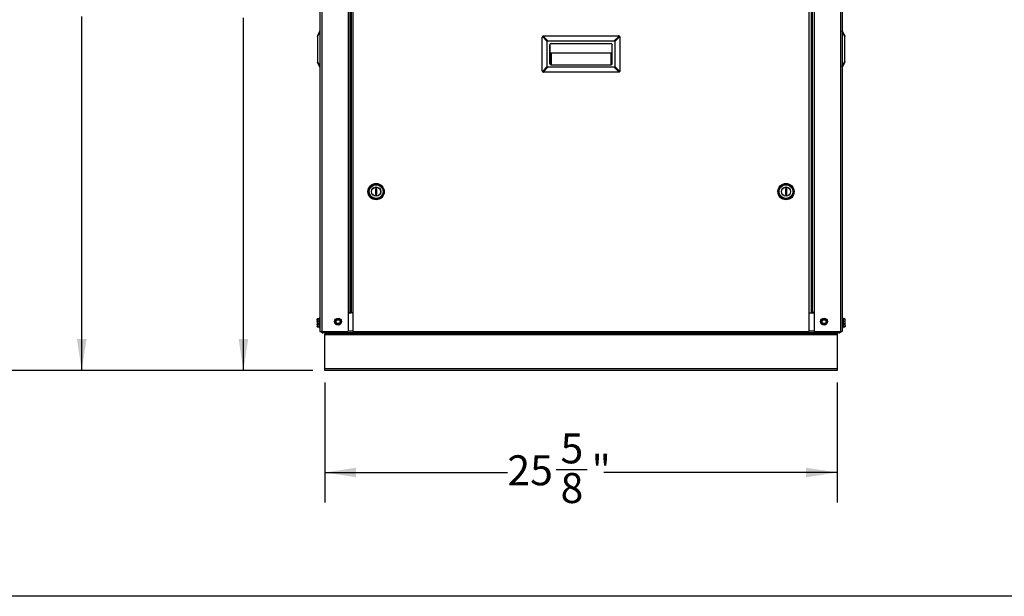
# Model space of a CAD drawing. Units: inches. Extents: x 0.2 to 40.1, y 0.2 to 10.8.
# Drawn here: x 2.4 to 6.5, y 0.2 to 2.7 of the extents above; entities that cross this region are included whole.
import ezdxf

# ---------------------------------------------------------------- set-up
doc = ezdxf.new("R2010")
doc.units = ezdxf.units.IN
doc.header["$MEASUREMENT"] = 0
doc.layers.add('NOTES', color=144, linetype='Continuous')
doc.styles.add('SLDTEXTSTYLE0', font='TXT', dxfattribs={"width": 0.75})
doc.dimstyles.new('SLDDIMSTYLE0', dxfattribs={"dimtxt": 0.125, "dimasz": 0.13, "dimexe": 0, "dimexo": 0.0625, "dimgap": 0.03125, "dimtad": 0, "dimtih": 1, "dimtoh": 1, "dimdec": 6, "dimlfac": 12, "dimrnd": 1e-09, "dimzin": 12, "dimdsep": 46, "dimlunit": 5, "dimtxsty": 'SLDTEXTSTYLE0', "dimsah": 1, "dimcen": 0.09, "dimadec": 0, "dimazin": 3, "dimtfac": 1, "dimtdec": 3, "dimtofl": 0, "dimtmove": 0, "dimatfit": 3, "dimfxl": 0, "dimfrac": 2, "dimtolj": 1, "dimtzin": 12, "dimarcsym": 0})
doc.dimstyles.new('SLDDIMSTYLE1', dxfattribs={"dimtxt": 0.125, "dimasz": 0.13, "dimexe": 0, "dimexo": 0.0625, "dimgap": 0.03125, "dimtad": 0, "dimtih": 1, "dimtoh": 1, "dimdec": 3, "dimlfac": 12, "dimrnd": 1e-09, "dimzin": 12, "dimdsep": 46, "dimlunit": 5, "dimtxsty": 'SLDTEXTSTYLE0', "dimsah": 1, "dimcen": 0.09, "dimadec": 0, "dimazin": 3, "dimtfac": 1, "dimtdec": 3, "dimtofl": 0, "dimtmove": 0, "dimatfit": 3, "dimfxl": 0, "dimfrac": 2, "dimtolj": 1, "dimtzin": 12, "dimarcsym": 0})

# ---------------------------------------------------------------- blocks, each defined once
blk = doc.blocks.new('_D')
at = {"layer": 'NOTES', "color": 7}
for p, q in [((3.592, 4.403), (2.5217, 4.403)), ((2.6467, 4.403), (2.6467, 2.9927)), ((2.6488, 2.842), (2.7778, 2.842)), ((2.6467, 1.1913), (2.6467, 2.6657)), ((3.61, 1.1913), (2.5217, 1.1913))]:
    blk.add_line(p, q, dxfattribs=at)
for points in [[(2.6467, 4.403), (2.6267, 4.273), (2.6667, 4.273)], [(2.6467, 1.1913), (2.6667, 1.3213), (2.6267, 1.3213)]]:
    blk.add_solid(points, dxfattribs=at)
at = {"layer": 'NOTES', "color": 7, "char_height": 0.125, "attachment_point": 1, "style": 'SLDTEXTSTYLE0'}
for s, insert in [('1', (2.6671, 2.9922)), ('38', (2.4458, 2.9008)), ('"', (2.7961, 2.9008)), ('2', (2.6671, 2.8269))]:
    blk.add_mtext(s, dxfattribs=dict(at, insert=insert))
blk = doc.blocks.new('_D_1')
at = {"layer": 'NOTES', "color": 7}
for p, q in [((4.3769, 4.9374), (1.8391, 4.9374)), ((1.9641, 4.9374), (1.9641, 3.1912)), ((1.9641, 1.1913), (1.9641, 2.9928)), ((3.61, 1.1913), (1.8391, 1.1913))]:
    blk.add_line(p, q, dxfattribs=at)
for points in [[(1.9641, 4.9374), (1.9441, 4.8074), (1.9841, 4.8074)], [(1.9641, 1.1913), (1.9841, 1.3213), (1.9441, 1.3213)]]:
    blk.add_solid(points, dxfattribs=at)
at = {"layer": 'NOTES', "color": 7, "insert": (1.846, 3.1539), "char_height": 0.125, "attachment_point": 1, "style": 'SLDTEXTSTYLE0'}
blk.add_mtext('45"', dxfattribs=at)
blk = doc.blocks.new('_D_2')
at = {"layer": 'NOTES', "color": 7}
for p, q in [((3.9189, 3.9852), (3.1956, 3.9852)), ((3.3206, 3.9852), (3.3206, 2.9862)), ((3.3227, 2.8356), (3.4517, 2.8356)), ((3.3206, 1.1913), (3.3206, 2.6593)), ((3.61, 1.1913), (3.1956, 1.1913))]:
    blk.add_line(p, q, dxfattribs=at)
for points in [[(3.3206, 3.9852), (3.3006, 3.8552), (3.3406, 3.8552)], [(3.3206, 1.1913), (3.3406, 1.3213), (3.3006, 1.3213)]]:
    blk.add_solid(points, dxfattribs=at)
at = {"layer": 'NOTES', "color": 7, "char_height": 0.125, "attachment_point": 1, "style": 'SLDTEXTSTYLE0'}
for s, insert in [('1', (3.341, 2.9857)), ('33', (3.1196, 2.8944)), ('"', (3.47, 2.8944)), ('2', (3.341, 2.8204))]:
    blk.add_mtext(s, dxfattribs=dict(at, insert=insert))
blk = doc.blocks.new('_D_3')
at = {"layer": 'NOTES', "color": 7}
for p, q in [((3.66, 1.1413), (3.66, 0.6408)), ((5.7954, 1.1413), (5.7954, 0.6408)), ((3.66, 0.7658), (4.421, 0.7658)), ((4.6241, 0.7786), (4.7531, 0.7786)), ((5.7954, 0.7658), (4.823, 0.7658))]:
    blk.add_line(p, q, dxfattribs=at)
for points in [[(3.66, 0.7658), (3.79, 0.7458), (3.79, 0.7858)], [(5.7954, 0.7658), (5.6654, 0.7858), (5.6654, 0.7458)]]:
    blk.add_solid(points, dxfattribs=at)
at = {"layer": 'NOTES', "color": 7, "char_height": 0.125, "attachment_point": 1, "style": 'SLDTEXTSTYLE0'}
for s, insert in [('5', (4.6424, 0.9288)), ('25', (4.421, 0.8374)), ('"', (4.7714, 0.8374)), ('8', (4.6424, 0.7635))]:
    blk.add_mtext(s, dxfattribs=dict(at, insert=insert))

msp = doc.modelspace()

# ---------------------------------------------------------------- linework, layer by layer
at = {"color": 7, "linetype": 'Continuous', "lineweight": 25}
for p, q in [((3.63935894, 4.2779784), (3.63935894, 1.35256173)), ((3.76435894, 4.2779784), (3.76435894, 1.43256173)), ((3.76956727, 4.2779784), (3.76956727, 1.43089507)), ((5.68623394, 4.2779784), (5.68623394, 1.43089507)), ((5.69144227, 4.2779784), (5.69144227, 1.43256173)), ((5.81644227, 4.2779784), (5.81644227, 1.35256173)), ((3.62894227, 2.5843534), (3.63908401, 2.60463688)), ((3.63908401, 2.60230764), (3.62894227, 2.58202416)), ((5.8167172, 2.60463688), (5.82685894, 2.5843534)), ((5.82685894, 2.58202416), (5.8167172, 2.60230764)), ((3.62894227, 2.58202416), (3.62894227, 2.5843534)), ((3.62894227, 2.58202416), (3.62894227, 2.47730764)), ((4.56644227, 2.43852007), (4.56644227, 2.57914507)), ((4.58727561, 2.56119083), (4.56699213, 2.5814743)), ((4.56932137, 2.58380354), (4.58960484, 2.56352007)), ((4.57165061, 2.5843534), (4.88415061, 2.5843534)), ((4.58727561, 2.4564743), (4.58727561, 2.56119083)), ((4.58960484, 2.56352007), (4.86619637, 2.56352007)), ((4.59769227, 2.46977007), (4.59769227, 2.54789507)), ((4.59786078, 2.54920919), (4.59786078, 2.46845595)), ((4.60290061, 2.5531034), (4.85290061, 2.5531034)), ((4.85810894, 2.46977007), (4.85810894, 2.54789507)), ((4.86619637, 2.56352007), (4.88647984, 2.58380354)), ((4.88880908, 2.5814743), (4.86852561, 2.56119083)), ((4.86852561, 2.56119083), (4.86852561, 2.4564743)), ((4.88935894, 2.57914507), (4.88935894, 2.43852007)), ((5.82685894, 2.5843534), (5.82685894, 2.58202416)), ((5.82685894, 2.47730764), (5.82685894, 2.58202416)), ((4.60290061, 2.51405676), (4.85290061, 2.51405676)), ((4.60290061, 2.51405676), (4.60290061, 2.46456173)), ((4.85290061, 2.46456173), (4.85290061, 2.51405676)), ((3.62894227, 2.47730764), (3.63908401, 2.45702416)), ((3.62894227, 2.47730764), (3.62894227, 2.4749784)), ((3.63908401, 2.45469493), (3.62894227, 2.4749784)), ((4.60290061, 2.46456173), (4.85290061, 2.46456173)), ((5.8167172, 2.45702416), (5.82685894, 2.47730764)), ((5.82685894, 2.4749784), (5.8167172, 2.45469493)), ((5.82685894, 2.47730764), (5.82685894, 2.4749784)), ((4.56699213, 2.43619083), (4.58727561, 2.4564743)), ((4.58960484, 2.45414507), (4.56932137, 2.43386159)), ((4.88415061, 2.43331173), (4.57165061, 2.43331173)), ((4.86619637, 2.45414507), (4.58960484, 2.45414507)), ((4.88647984, 2.43386159), (4.86619637, 2.45414507)), ((4.86852561, 2.4564743), (4.88880908, 2.43619083)), ((3.87644227, 1.9479784), (3.87102561, 1.9479784)), ((3.87102561, 1.9479784), (3.87102561, 1.92381173)), ((3.87644227, 1.92381173), (3.87644227, 1.9479784)), ((5.58477561, 1.9479784), (5.57935894, 1.9479784)), ((5.57935894, 1.9479784), (5.57935894, 1.92381173)), ((5.58477561, 1.92381173), (5.58477561, 1.9479784)), ((5.59890618, 1.94411854), (5.59890618, 1.94484065)), ((3.87102561, 1.92381173), (3.87644227, 1.92381173)), ((5.57935894, 1.92381173), (5.58477561, 1.92381173)), ((5.59890618, 1.92721003), (5.59890618, 1.92810553)), ((3.62802172, 1.40553028), (3.62760894, 1.40464507)), ((3.62760894, 1.40066199), (3.62760894, 1.40464441)), ((3.62760894, 1.40066199), (3.62760894, 1.39035035)), ((3.62819991, 1.39526229), (3.62760894, 1.39035035)), ((3.62819991, 1.40587616), (3.6280894, 1.40549872)), ((3.63602561, 1.40587616), (3.62819991, 1.40587616)), ((3.63602561, 1.4048243), (3.62819991, 1.4048243)), ((3.62819991, 1.39649968), (3.63602561, 1.39649968)), ((3.63602561, 1.39526229), (3.62819991, 1.39526229)), ((3.63602561, 1.40530227), (3.62823001, 1.40530227)), ((3.63602561, 1.40597063), (3.62826082, 1.40597063)), ((3.63602561, 1.40292662), (3.63602561, 1.40831173)), ((3.63602561, 1.38014507), (3.63602561, 1.40292662)), ((3.63894227, 1.4087284), (3.63644227, 1.4087284)), ((3.70421703, 1.39851045), (3.70817668, 1.40202193)), ((3.71336094, 1.40578405), (3.71838179, 1.40411064)), ((3.75675477, 1.43256173), (3.75675477, 1.35256173)), ((3.76435894, 1.43256173), (3.75675477, 1.43256173)), ((3.75675477, 1.43089507), (3.77002709, 1.43089507)), ((3.75935894, 1.43256173), (3.75935894, 1.43089507)), ((3.76435894, 1.43256173), (3.76435894, 1.43089507)), ((3.77717144, 1.43089507), (3.77002709, 1.43089507)), ((3.77717144, 1.43089507), (3.77717144, 1.35256173)), ((5.67862977, 1.35256173), (5.67862977, 1.43089507)), ((5.67862977, 1.43089507), (5.68577412, 1.43089507)), ((5.68577412, 1.43089507), (5.69904644, 1.43089507)), ((5.69904644, 1.43256173), (5.69144227, 1.43256173)), ((5.69144227, 1.43089507), (5.69144227, 1.43256173)), ((5.69644227, 1.43089507), (5.69644227, 1.43256173)), ((5.69904644, 1.43256173), (5.69904644, 1.35256173)), ((5.72960079, 1.39783848), (5.73333857, 1.40158524)), ((5.74939568, 1.40204691), (5.75077159, 1.39693651)), ((5.81935894, 1.4087284), (5.81685894, 1.4087284)), ((5.81977561, 1.40831173), (5.81977561, 1.38014507)), ((5.82753727, 1.40597063), (5.81977561, 1.40597063)), ((5.8276013, 1.40587616), (5.81977561, 1.40587616)), ((5.82757467, 1.40530227), (5.81977561, 1.40530227)), ((5.8276013, 1.4048243), (5.81977561, 1.4048243)), ((5.81977561, 1.39649968), (5.8276013, 1.39649968)), ((5.8276013, 1.39526229), (5.81977561, 1.39526229)), ((5.8277683, 1.40549682), (5.8276013, 1.40587616)), ((5.8276013, 1.40528967), (5.82819227, 1.40454004)), ((5.82819227, 1.40464507), (5.82779031, 1.40550708)), ((5.82819227, 1.40066199), (5.82819227, 1.40464441)), ((5.82819227, 1.39035035), (5.82819227, 1.40066199)), ((3.62760894, 1.39035035), (3.62760894, 1.38391676)), ((3.62819991, 1.38466638), (3.62760894, 1.38391676)), ((3.62760894, 1.38391154), (3.62760894, 1.37782773)), ((3.62819991, 1.3821597), (3.62760894, 1.37782773)), ((3.62760894, 1.37782773), (3.62760894, 1.37340449)), ((3.62760894, 1.37339507), (3.62762796, 1.37335428)), ((3.62762796, 1.37335428), (3.62820297, 1.37212117)), ((3.62789441, 1.37310222), (3.62819991, 1.37219308)), ((3.62819991, 1.38543841), (3.63602561, 1.38543841)), ((3.63602561, 1.38466638), (3.62819991, 1.38466638)), ((3.62819991, 1.38316713), (3.63602561, 1.38316713)), ((3.63602561, 1.3821597), (3.62819991, 1.3821597)), ((3.62819991, 1.37349576), (3.63602561, 1.37349576)), ((3.62819991, 1.37219308), (3.63602561, 1.37219308)), ((3.62821643, 1.37296384), (3.63602561, 1.37296384)), ((3.62823001, 1.38315453), (3.63602561, 1.38315453)), ((3.62826291, 1.37199145), (3.63602561, 1.37199145)), ((3.63602561, 1.3697284), (3.63602561, 1.38014507)), ((3.63644227, 1.3797284), (3.63894227, 1.3797284)), ((3.63644227, 1.36931173), (3.63894227, 1.36931173)), ((3.71681528, 1.38267275), (3.71179443, 1.38434616)), ((3.72595918, 1.38994635), (3.72199954, 1.38643487)), ((5.73203053, 1.38640989), (5.73065462, 1.39152029)), ((5.75182542, 1.39061832), (5.74808764, 1.38687156)), ((5.81685894, 1.3797284), (5.81935894, 1.3797284)), ((5.81685894, 1.36931173), (5.81935894, 1.36931173)), ((5.81977561, 1.38543841), (5.8276013, 1.38543841)), ((5.8276013, 1.38466638), (5.81977561, 1.38466638)), ((5.81977561, 1.38316713), (5.8276013, 1.38316713)), ((5.81977561, 1.38315453), (5.82757467, 1.38315453)), ((5.8276013, 1.3821597), (5.81977561, 1.3821597)), ((5.81977561, 1.38014507), (5.81977561, 1.3697284)), ((5.81977561, 1.37349576), (5.8276013, 1.37349576)), ((5.81977561, 1.37296384), (5.82758018, 1.37296384)), ((5.81977561, 1.37219308), (5.8276013, 1.37219308)), ((5.81977561, 1.37199145), (5.82753556, 1.37199145)), ((5.8276013, 1.38316713), (5.82757467, 1.38316978)), ((5.82759835, 1.3721214), (5.82817325, 1.37335428)), ((5.8276013, 1.38543841), (5.82819227, 1.39035035)), ((5.8276013, 1.38316713), (5.82819227, 1.38391676)), ((5.8276013, 1.37349576), (5.82819227, 1.37782773)), ((5.8276013, 1.37219308), (5.82784484, 1.37291784)), ((5.82817325, 1.37335428), (5.82819227, 1.37339507)), ((5.82819227, 1.38391676), (5.82819227, 1.39035035)), ((5.82819227, 1.37782773), (5.82819227, 1.38381173)), ((5.82819227, 1.37782773), (5.82819227, 1.37340449)), ((3.63935894, 1.35256173), (3.64696311, 1.35256173)), ((3.64696311, 1.35256173), (3.75675477, 1.35256173)), ((3.65998394, 1.34756173), (3.65196311, 1.34756173)), ((3.65998394, 1.34756173), (3.65998394, 1.34256173)), ((5.79540061, 1.34756173), (3.65998394, 1.34756173)), ((5.79540061, 1.34256173), (3.65998394, 1.34256173)), ((3.65998394, 1.34256173), (3.65998394, 1.33995757)), ((3.65998394, 1.33995757), (5.79540061, 1.33995757)), ((3.65998394, 1.1989159), (3.65998394, 1.33995757)), ((3.77717144, 1.35256173), (5.67862977, 1.35256173)), ((5.69904644, 1.35256173), (5.80883811, 1.35256173)), ((5.79540061, 1.34756173), (5.79540061, 1.34256173)), ((5.80342144, 1.34756173), (5.79540061, 1.34756173)), ((5.79540061, 1.33995757), (5.79540061, 1.34256173)), ((5.79540061, 1.33995757), (5.79540061, 1.1989159)), ((5.80883811, 1.35256173), (5.81644227, 1.35256173)), ((3.65998394, 1.1989159), (5.79540061, 1.1989159)), ((3.65998394, 1.19131173), (3.65998394, 1.1989159)), ((5.79540061, 1.19131173), (3.65998394, 1.19131173)), ((5.79540061, 1.1989159), (5.79540061, 1.19131173))]:
    msp.add_line(p, q, dxfattribs=at)
at = {"color": 1, "linetype": 'Continuous', "lineweight": 25}
for p, q in [((3.64696311, 4.2779784), (3.64696311, 1.35256173)), ((3.75675477, 4.2779784), (3.75675477, 1.43256173)), ((3.76696311, 4.2779784), (3.76696311, 1.43089507)), ((3.77717144, 4.2779784), (3.77717144, 1.43089507)), ((5.67862977, 1.43089507), (5.67862977, 4.2779784)), ((5.68883811, 4.2779784), (5.68883811, 1.43089507)), ((5.69904644, 4.2779784), (5.69904644, 1.43256173)), ((5.80883811, 4.2779784), (5.80883811, 1.35256173)), ((3.63644227, 1.4087284), (3.63644227, 1.40318396)), ((3.63644227, 1.40318396), (3.63644227, 1.3797284)), ((3.63894227, 1.40318396), (3.63894227, 1.4087284)), ((3.63894227, 1.3797284), (3.63894227, 1.40318396)), ((5.81685894, 1.4087284), (5.81685894, 1.3797284)), ((5.81935894, 1.3797284), (5.81935894, 1.4087284)), ((3.63644227, 1.3797284), (3.63644227, 1.36931173)), ((3.63894227, 1.36931173), (3.63894227, 1.3797284)), ((3.77717144, 1.3551659), (3.75675477, 1.3551659)), ((5.69904644, 1.3551659), (5.67862977, 1.3551659)), ((5.81685894, 1.3797284), (5.81685894, 1.36931173)), ((5.81935894, 1.36931173), (5.81935894, 1.3797284))]:
    msp.add_line(p, q, dxfattribs=at)
at = {"color": 7, "linetype": 'Continuous', "lineweight": 25}
for centre, radius in [((3.87373394, 1.93589507), 0.03395833), ((3.87373394, 1.93589507), 0.03391954), ((5.58206727, 1.93589507), 0.03395833), ((5.58206727, 1.93589507), 0.03391954), ((3.87373394, 1.93589507), 0.03003172), ((3.87373394, 1.93589507), 0.02882051), ((3.87373394, 1.93589507), 0.01933333), ((3.87373394, 1.93589507), 0.01891667), ((5.58206727, 1.93589507), 0.03003172), ((5.58206727, 1.93589507), 0.02882051), ((5.58206727, 1.93589507), 0.01933333), ((5.58206727, 1.93589507), 0.01891667), ((3.71508811, 1.3942284), 0.0145), ((3.71508811, 1.3942284), 0.01408333), ((3.71508811, 1.3942284), 0.00916667), ((3.71508811, 1.3942284), 0.00811779), ((5.74071311, 1.3942284), 0.0145), ((5.74071311, 1.3942284), 0.01408333), ((5.74071311, 1.3942284), 0.00916667), ((5.74071311, 1.3942284), 0.00811779)]:
    msp.add_circle(centre, radius, dxfattribs=at)
for centre, radius, start, end in [((4.60290061, 2.54789507), 0.00520833, 90, 180), ((4.85290061, 2.54789507), 0.00520833, 0, 90), ((4.60290061, 2.46977007), 0.00520833, 180, 270), ((4.85290061, 2.46977007), 0.00520833, 270, 0), ((3.63644227, 1.40831173), 0.00041667, 90, 180), ((3.63894227, 1.40831173), 0.00041667, 0, 90), ((3.71508811, 1.3942284), 0.01041667, 131.56713526, 191.56713526), ((3.71508811, 1.3942284), 0.01041667, 71.56713526, 131.56713526), ((3.71508811, 1.3942284), 0.01041667, 11.56713526, 71.56713526), ((3.71508811, 1.3942284), 0.01041667, 311.56713526, 11.56713526), ((5.74071311, 1.3942284), 0.01041667, 135.06881428, 195.06881428), ((5.74071311, 1.3942284), 0.01041667, 75.06881428, 135.06881428), ((5.74071311, 1.3942284), 0.01041667, 15.06881428, 75.06881428), ((5.74071311, 1.3942284), 0.01041667, 315.06881428, 15.06881428), ((5.81685894, 1.40831173), 0.00041667, 90, 180), ((5.81935894, 1.40831173), 0.00041667, 360, 90), ((3.63644227, 1.38014507), 0.00041667, 180, 270), ((3.63644227, 1.3697284), 0.00041667, 180, 270), ((3.63894227, 1.38014507), 0.00041667, 270, 360), ((3.63894227, 1.3697284), 0.00041667, 270, 360), ((3.71508811, 1.3942284), 0.01041667, 191.56713526, 251.56713526), ((3.71508811, 1.3942284), 0.01041667, 251.56713526, 311.56713526), ((5.74071311, 1.3942284), 0.01041667, 195.06881428, 255.06881428), ((5.74071311, 1.3942284), 0.01041667, 255.06881428, 315.06881428), ((5.81685894, 1.38014507), 0.00041667, 180, 270), ((5.81685894, 1.3697284), 0.00041667, 180, 270), ((5.81935894, 1.38014507), 0.00041667, 270, 0), ((5.81935894, 1.3697284), 0.00041667, 270, 0)]:
    msp.add_arc(centre, radius, start, end, dxfattribs=at)
for centre, major_axis, start_param, end_param in [((4.59892179, 2.55187388), (0.01104854, -0.01104854), 2.8198420992, 3.463343208), ((4.85687942, 2.55187388), (-0.01104854, -0.01104854), 2.8198420992, 3.463343208), ((4.59892179, 2.46579125), (-0.01104854, -0.01104854), 5.9614347528, 6.6049358616), ((4.85687942, 2.46579125), (-0.01104854, 0.01104854), 2.8198420992, 3.463343208)]:
    msp.add_ellipse(centre, major_axis=major_axis, ratio=0.3333333333, start_param=start_param, end_param=end_param, dxfattribs=at)
for points in [[(3.63908401, 2.60230764), (3.63898924, 2.60278978), (3.63879969, 2.60375408), (3.63898924, 2.60434261), (3.63908401, 2.60463688)], [(5.8167172, 2.60463688), (5.81681198, 2.60434261), (5.81700152, 2.60375408), (5.81681198, 2.60278978), (5.8167172, 2.60230764)], [(4.56932137, 2.58380354), (4.56883922, 2.58350928), (4.56787493, 2.58292074), (4.5672864, 2.58195645), (4.56699213, 2.5814743)], [(4.88880908, 2.5814743), (4.88851482, 2.58195645), (4.88792628, 2.58292074), (4.88696199, 2.58350928), (4.88647984, 2.58380354)], [(3.63908401, 2.45469493), (3.63898924, 2.45498919), (3.63879969, 2.45557772), (3.63898924, 2.45654202), (3.63908401, 2.45702416)], [(4.56699213, 2.43619083), (4.5672864, 2.43570868), (4.56787493, 2.43474439), (4.56883922, 2.43415586), (4.56932137, 2.43386159)], [(4.88647984, 2.43386159), (4.88696199, 2.43415586), (4.88792628, 2.43474439), (4.88851482, 2.43570868), (4.88880908, 2.43619083)], [(5.8167172, 2.45702416), (5.81681198, 2.45654202), (5.81700152, 2.45557772), (5.81681198, 2.45498919), (5.8167172, 2.45469493)]]:
    msp.add_open_spline(points, degree=3, dxfattribs=at)
for points, knots in [([(3.63908401, 2.60463688), (3.6391641, 2.60479705), (3.63932326, 2.60511538), (3.6393471, 2.60516305), (3.63935894, 2.60518673)], [0, 0, 0, 0, 0.5031930868, 1, 1, 1, 1]), ([(3.63908401, 2.60230764), (3.6391641, 2.60193694), (3.63932326, 2.60120024), (3.6393471, 2.60038394), (3.63935894, 2.5999784)], [0, 0, 0, 0, 0.5031930868, 1, 1, 1, 1]), ([(5.8167172, 2.60463688), (5.81663711, 2.60479705), (5.81647795, 2.60511538), (5.81645412, 2.60516305), (5.81644227, 2.60518673)], [0, 0, 0, 0, 0.5031930868, 1, 1, 1, 1]), ([(5.8167172, 2.60230764), (5.81663711, 2.60193694), (5.81647795, 2.60120024), (5.81645412, 2.60038394), (5.81644227, 2.5999784)], [0, 0, 0, 0, 0.5031930868, 1, 1, 1, 1]), ([(4.56699213, 2.5814743), (4.56683195, 2.5811036), (4.56651363, 2.5803669), (4.56646596, 2.57955061), (4.56644227, 2.57914507)], [0, 0, 0, 0, 0.5031930868, 1, 1, 1, 1]), ([(4.56932137, 2.58380354), (4.56969207, 2.58396372), (4.57042877, 2.58428204), (4.57124507, 2.58432972), (4.57165061, 2.5843534)], [0, 0, 0, 0, 0.5031930868, 1, 1, 1, 1]), ([(4.88647984, 2.58380354), (4.88610914, 2.58396372), (4.88537244, 2.58428204), (4.88455615, 2.58432972), (4.88415061, 2.5843534)], [0, 0, 0, 0, 0.5031930868, 1, 1, 1, 1]), ([(4.88880908, 2.5814743), (4.88896926, 2.5811036), (4.88928758, 2.5803669), (4.88933526, 2.57955061), (4.88935894, 2.57914507)], [0, 0, 0, 0, 0.5031930868, 1, 1, 1, 1]), ([(4.59769227, 2.51711314), (4.59773954, 2.51681215), (4.59783661, 2.51619394), (4.59854248, 2.51536791), (4.59964213, 2.51466296), (4.60114559, 2.51416204), (4.60230661, 2.5140924), (4.60290061, 2.51405676)], [0, 0, 0, 0, 0.1625319952, 0.3338332716, 0.5187044415, 0.7537635607, 1, 1, 1, 1]), ([(4.85290061, 2.51405676), (4.85365437, 2.51411251), (4.85510805, 2.51422002), (4.85683145, 2.51499499), (4.85790428, 2.51602008), (4.8580423, 2.51675723), (4.85810894, 2.51711314)], [0, 0, 0, 0, 0.312012051, 0.60172942, 0.8077078051, 1, 1, 1, 1]), ([(3.63935894, 2.4593534), (3.6393471, 2.45894786), (3.63932326, 2.45813156), (3.6391641, 2.45739486), (3.63908401, 2.45702416)], [0, 0, 0, 0, 0.4968069132, 1, 1, 1, 1]), ([(3.63908401, 2.45469493), (3.6391641, 2.45453475), (3.63932326, 2.45421642), (3.6393471, 2.45416875), (3.63935894, 2.45414507)], [0, 0, 0, 0, 0.50319308684, 1, 1, 1, 1]), ([(4.56699213, 2.43619083), (4.56683195, 2.43656153), (4.56651363, 2.43729823), (4.56646596, 2.43811453), (4.56644227, 2.43852007)], [0, 0, 0, 0, 0.5031930868, 1, 1, 1, 1]), ([(4.56932137, 2.43386159), (4.56969207, 2.43370141), (4.57042877, 2.43338309), (4.57124507, 2.43333542), (4.57165061, 2.43331173)], [0, 0, 0, 0, 0.50319308684, 1, 1, 1, 1]), ([(4.88647984, 2.43386159), (4.88610914, 2.43370141), (4.88537244, 2.43338309), (4.88455615, 2.43333542), (4.88415061, 2.43331173)], [0, 0, 0, 0, 0.5031930868, 1, 1, 1, 1]), ([(4.88935894, 2.43852007), (4.88933526, 2.43811453), (4.88928758, 2.43729823), (4.88896926, 2.43656153), (4.88880908, 2.43619083)], [0, 0, 0, 0, 0.4968069132, 1, 1, 1, 1]), ([(5.8167172, 2.45702416), (5.81663711, 2.45739486), (5.81647795, 2.45813156), (5.81645412, 2.45894786), (5.81644227, 2.4593534)], [0, 0, 0, 0, 0.5031930868, 1, 1, 1, 1]), ([(5.8167172, 2.45469493), (5.81663711, 2.45453475), (5.81647795, 2.45421642), (5.81645412, 2.45416875), (5.81644227, 2.45414507)], [0, 0, 0, 0, 0.5031930868, 1, 1, 1, 1]), ([(3.62760894, 1.40454004), (3.62764075, 1.40467256), (3.62770126, 1.40492465), (3.62803949, 1.40517224), (3.62819991, 1.40528967)], [0, 0, 0, 0, 0.5256847844, 1, 1, 1, 1]), ([(3.62819991, 1.4048243), (3.62808878, 1.40438703), (3.62774013, 1.40301516), (3.6276621, 1.40161552), (3.62760894, 1.40066199)], [0, 0, 0, 0, 0.31874160626, 1, 1, 1, 1]), ([(3.62760894, 1.40066199), (3.62769058, 1.39947506), (3.62778682, 1.39807598), (3.62814552, 1.39670724), (3.62819991, 1.39649968)], [0, 0, 0, 0, 0.84836292454, 1, 1, 1, 1]), ([(3.62819991, 1.40587616), (3.62822634, 1.40592295), (3.62825915, 1.40598104), (3.62826055, 1.40596267), (3.62826082, 1.4059591)], [0, 0, 0, 0, 0.8053972989, 1, 1, 1, 1]), ([(3.62819991, 1.4048243), (3.62822309, 1.40491978), (3.62826947, 1.40511082), (3.62827514, 1.40527416), (3.6282426, 1.40531327), (3.6282086, 1.40529447), (3.62819991, 1.40528967)], [0, 0, 0, 0, 0.3012405183, 0.6028122766, 0.8984823014, 1, 1, 1, 1]), ([(3.62819991, 1.39526229), (3.62822309, 1.3953879), (3.62826947, 1.39563926), (3.62827514, 1.39604115), (3.6282426, 1.39632701), (3.6282086, 1.39646453), (3.62819991, 1.39649968)], [0, 0, 0, 0, 0.30124051835, 0.60281227663, 0.89848230141, 1, 1, 1, 1]), ([(3.70421703, 1.39851045), (3.7041271, 1.39841499), (3.70394715, 1.39822395), (3.70380618, 1.3978451), (3.70378551, 1.3975358), (3.70381441, 1.39736758), (3.70382179, 1.39732458)], [0, 0, 0, 0, 0.30124051835, 0.60281227663, 0.89848230141, 1, 1, 1, 1]), ([(3.704883, 1.39213969), (3.70463989, 1.39332747), (3.70428304, 1.39507098), (3.70393328, 1.39677988), (3.70382179, 1.39732458)], [0, 0, 0, 0, 0.68125824693, 1, 1, 1, 1]), ([(3.70817668, 1.40202193), (3.70887666, 1.40264269), (3.71020822, 1.40382354), (3.71151602, 1.40498331), (3.71213632, 1.40553341)], [0, 0, 0, 0, 0.5256847844, 1, 1, 1, 1]), ([(3.71336094, 1.40578405), (3.7132333, 1.4058142), (3.71297788, 1.40587453), (3.7125793, 1.40580718), (3.7123011, 1.40567044), (3.71216987, 1.4055613), (3.71213632, 1.40553341)], [0, 0, 0, 0, 0.3012405184, 0.6028122766, 0.8984823014, 1, 1, 1, 1]), ([(3.71838179, 1.40411064), (3.71926937, 1.40381481), (3.7209578, 1.40325207), (3.72261609, 1.40269938), (3.72340264, 1.40243722)], [0, 0, 0, 0, 0.5256847844, 1, 1, 1, 1]), ([(3.72423201, 1.401502), (3.7241943, 1.40162761), (3.72411884, 1.40187898), (3.72386122, 1.40219048), (3.7236037, 1.40236303), (3.72344357, 1.40242212), (3.72340264, 1.40243722)], [0, 0, 0, 0, 0.3012405183, 0.6028122766, 0.8984823014, 1, 1, 1, 1]), ([(3.72423201, 1.401502), (3.72434349, 1.4009573), (3.72469326, 1.3992484), (3.72505011, 1.39750489), (3.72529321, 1.39631711)], [0, 0, 0, 0, 0.3187416063, 1, 1, 1, 1]), ([(3.72529321, 1.39631711), (3.72559583, 1.39483858), (3.72595253, 1.39309578), (3.7263015, 1.39139076), (3.72635442, 1.39113222)], [0, 0, 0, 0, 0.8483629245, 1, 1, 1, 1]), ([(5.72960079, 1.39783848), (5.72951686, 1.3977377), (5.72934891, 1.39753603), (5.72923134, 1.39714927), (5.7292296, 1.39683929), (5.72926872, 1.39667315), (5.72927872, 1.39663068)], [0, 0, 0, 0, 0.3012405184, 0.6028122766, 0.8984823014, 1, 1, 1, 1]), ([(5.73065462, 1.39152029), (5.73041139, 1.3924237), (5.7299487, 1.39414224), (5.72949426, 1.3958301), (5.72927872, 1.39663068)], [0, 0, 0, 0, 0.52568478439, 1, 1, 1, 1]), ([(5.73333857, 1.40158524), (5.73399933, 1.40224759), (5.73525628, 1.40350757), (5.7364908, 1.40474505), (5.73707635, 1.40533201)], [0, 0, 0, 0, 0.5256847844, 1, 1, 1, 1]), ([(5.73828337, 1.40565699), (5.73815412, 1.40567928), (5.7378955, 1.4057239), (5.73750178, 1.40563233), (5.73723245, 1.40547885), (5.73710812, 1.4053619), (5.73707635, 1.40533201)], [0, 0, 0, 0, 0.3012405183, 0.6028122766, 0.8984823014, 1, 1, 1, 1]), ([(5.73828337, 1.40565699), (5.73882058, 1.40551373), (5.74050602, 1.40506429), (5.74222558, 1.40460574), (5.74339705, 1.40429336)], [0, 0, 0, 0, 0.3187416063, 1, 1, 1, 1]), ([(5.74339705, 1.40429336), (5.74485528, 1.4039045), (5.74657415, 1.40344615), (5.74825574, 1.40299773), (5.74851074, 1.40292973)], [0, 0, 0, 0, 0.8483629245, 1, 1, 1, 1]), ([(5.74939568, 1.40204691), (5.74935037, 1.40216998), (5.7492597, 1.40241627), (5.74898354, 1.40271146), (5.74871595, 1.40286796), (5.74855251, 1.40291716), (5.74851074, 1.40292973)], [0, 0, 0, 0, 0.3012405183, 0.6028122766, 0.8984823014, 1, 1, 1, 1]), ([(5.75077159, 1.39693651), (5.75101482, 1.3960331), (5.75147751, 1.39431456), (5.75193195, 1.3926267), (5.7521475, 1.39182612)], [0, 0, 0, 0, 0.5256847844, 1, 1, 1, 1]), ([(5.8276013, 1.40528967), (5.82757812, 1.40529653), (5.82753174, 1.40531027), (5.82752607, 1.40517281), (5.82755862, 1.40498856), (5.82759261, 1.40485774), (5.8276013, 1.4048243)], [0, 0, 0, 0, 0.3012405183, 0.6028122766, 0.8984823014, 1, 1, 1, 1]), ([(5.8276013, 1.39649968), (5.82757812, 1.39638969), (5.82753174, 1.39616958), (5.82752607, 1.39577164), (5.82755862, 1.39546363), (5.82759261, 1.39530327), (5.8276013, 1.39526229)], [0, 0, 0, 0, 0.3012405184, 0.6028122766, 0.8984823014, 1, 1, 1, 1]), ([(5.82753727, 1.40596647), (5.8275468, 1.40595943), (5.82755987, 1.40594979), (5.82759247, 1.40589185), (5.8276013, 1.40587616)], [0, 0, 0, 0, 0.7291862323, 1, 1, 1, 1]), ([(5.82819227, 1.40066199), (5.82813911, 1.40161552), (5.82806108, 1.40301516), (5.82771243, 1.40438703), (5.8276013, 1.4048243)], [0, 0, 0, 0, 0.6812582469, 1, 1, 1, 1]), ([(5.8276013, 1.39649968), (5.82765569, 1.39670724), (5.82801439, 1.39807598), (5.82811063, 1.39947506), (5.82819227, 1.40066199)], [0, 0, 0, 0, 0.1516370277, 1, 1, 1, 1]), ([(5.82819227, 1.39035035), (5.82816046, 1.39121868), (5.82809995, 1.39287048), (5.82776173, 1.3944928), (5.8276013, 1.39526229)], [0, 0, 0, 0, 0.5256847844, 1, 1, 1, 1]), ([(3.62760894, 1.39035035), (3.62764075, 1.38948202), (3.62770126, 1.38783022), (3.62803949, 1.3862079), (3.62819991, 1.38543841)], [0, 0, 0, 0, 0.5256847844, 1, 1, 1, 1]), ([(3.62760894, 1.38391676), (3.62764075, 1.38378424), (3.62770126, 1.38353215), (3.62803949, 1.38328456), (3.62819991, 1.38316713)], [0, 0, 0, 0, 0.52568478439, 1, 1, 1, 1]), ([(3.62760894, 1.37782773), (3.62764075, 1.37706193), (3.62770126, 1.37560516), (3.62803949, 1.37417439), (3.62819991, 1.37349576)], [0, 0, 0, 0, 0.52568478439, 1, 1, 1, 1]), ([(3.62819991, 1.37296872), (3.62808878, 1.37301778), (3.62774013, 1.37317169), (3.6276621, 1.37332872), (3.62760894, 1.3734357)], [0, 0, 0, 0, 0.3187416063, 1, 1, 1, 1]), ([(3.62819991, 1.38466638), (3.62822309, 1.38469652), (3.62826947, 1.38475683), (3.62827514, 1.38499538), (3.6282426, 1.38524214), (3.6282086, 1.38539846), (3.62819991, 1.38543841)], [0, 0, 0, 0, 0.3012405183, 0.6028122766, 0.8984823014, 1, 1, 1, 1]), ([(3.62823001, 1.38316082), (3.62822849, 1.3831586), (3.6282226, 1.38315002), (3.62820957, 1.38315985), (3.62819991, 1.38316713)], [0, 0, 0, 0, 0.2585321556, 1, 1, 1, 1]), ([(3.62819991, 1.3821597), (3.6282227, 1.38227308), (3.62826831, 1.38249999), (3.62827846, 1.38286008), (3.62825034, 1.38307124), (3.62823929, 1.38315421)], [0, 0, 0, 0, 0.3774872423, 0.7553895644, 1, 1, 1, 1]), ([(3.62819991, 1.37296872), (3.62822309, 1.3729689), (3.62826947, 1.37296927), (3.62827514, 1.37312697), (3.6282426, 1.37332434), (3.6282086, 1.37346087), (3.62819991, 1.37349576)], [0, 0, 0, 0, 0.3012405183, 0.6028122766, 0.8984823014, 1, 1, 1, 1]), ([(3.62819991, 1.37212773), (3.62822309, 1.37207889), (3.62826947, 1.37198117), (3.62827514, 1.37198837), (3.6282426, 1.37208213), (3.6282086, 1.37217049), (3.62819991, 1.37219308)], [0, 0, 0, 0, 0.3012405183, 0.6028122766, 0.8984823014, 1, 1, 1, 1]), ([(3.7059442, 1.3869548), (3.70589129, 1.38721334), (3.70554232, 1.38891836), (3.70518561, 1.39066116), (3.704883, 1.39213969)], [0, 0, 0, 0, 0.1516370277, 1, 1, 1, 1]), ([(3.7059442, 1.3869548), (3.70598191, 1.38682919), (3.70605737, 1.38657782), (3.70631499, 1.38626632), (3.70657251, 1.38609377), (3.70673265, 1.38603468), (3.70677358, 1.38601958)], [0, 0, 0, 0, 0.3012405184, 0.6028122766, 0.8984823014, 1, 1, 1, 1]), ([(3.71179443, 1.38434616), (3.71090685, 1.38464199), (3.70921842, 1.38520473), (3.70756013, 1.38575742), (3.70677358, 1.38601958)], [0, 0, 0, 0, 0.5256847844, 1, 1, 1, 1]), ([(3.71681528, 1.38267275), (3.71694292, 1.3826426), (3.71719833, 1.38258227), (3.71759691, 1.38264962), (3.71787511, 1.38278636), (3.71800635, 1.3828955), (3.71803989, 1.38292339)], [0, 0, 0, 0, 0.3012405183, 0.6028122766, 0.8984823014, 1, 1, 1, 1]), ([(3.72199954, 1.38643487), (3.72129955, 1.38581412), (3.71996799, 1.38463326), (3.7186602, 1.38347349), (3.71803989, 1.38292339)], [0, 0, 0, 0, 0.5256847844, 1, 1, 1, 1]), ([(3.72595918, 1.38994635), (3.72604911, 1.39004181), (3.72622907, 1.39023285), (3.72637003, 1.3906117), (3.7263907, 1.390921), (3.72636181, 1.39108922), (3.72635442, 1.39113222)], [0, 0, 0, 0, 0.30124051835, 0.60281227663, 0.89848230141, 1, 1, 1, 1]), ([(5.73203053, 1.38640989), (5.73207584, 1.38628682), (5.73216652, 1.38604053), (5.73244267, 1.38574534), (5.73271026, 1.38558884), (5.7328737, 1.38553964), (5.73291548, 1.38552707)], [0, 0, 0, 0, 0.30124051835, 0.60281227663, 0.89848230141, 1, 1, 1, 1]), ([(5.73802916, 1.38416344), (5.73685769, 1.38447583), (5.73513813, 1.38493437), (5.73345269, 1.38538381), (5.73291548, 1.38552707)], [0, 0, 0, 0, 0.6812582469, 1, 1, 1, 1]), ([(5.74314285, 1.38279981), (5.74288785, 1.38286781), (5.74120625, 1.38331623), (5.73948739, 1.38377459), (5.73802916, 1.38416344)], [0, 0, 0, 0, 0.1516370277, 1, 1, 1, 1]), ([(5.74314285, 1.38279981), (5.74327209, 1.38277752), (5.74353071, 1.3827329), (5.74392444, 1.38282447), (5.74419376, 1.38297795), (5.74431809, 1.3830949), (5.74434986, 1.38312479)], [0, 0, 0, 0, 0.30124051835, 0.60281227663, 0.8984823014, 1, 1, 1, 1]), ([(5.74808764, 1.38687156), (5.74742688, 1.38620921), (5.74616993, 1.38494923), (5.74493541, 1.38371175), (5.74434986, 1.38312479)], [0, 0, 0, 0, 0.5256847844, 1, 1, 1, 1]), ([(5.75182542, 1.39061832), (5.75190935, 1.3907191), (5.75207731, 1.39092077), (5.75219487, 1.39130753), (5.75219661, 1.39161751), (5.75215749, 1.39178365), (5.7521475, 1.39182612)], [0, 0, 0, 0, 0.3012405183, 0.6028122766, 0.8984823014, 1, 1, 1, 1]), ([(5.82756828, 1.38319395), (5.82755868, 1.3831394), (5.82752719, 1.38296057), (5.82752731, 1.38263014), (5.82755853, 1.38233899), (5.82759259, 1.38219619), (5.8276013, 1.3821597)], [0, 0, 0, 0, 0.1592647779, 0.5221106581, 0.8778556755, 1, 1, 1, 1]), ([(5.8276013, 1.38543841), (5.82757812, 1.38532156), (5.82753174, 1.38508771), (5.82752607, 1.38482724), (5.82755862, 1.38470346), (5.82759261, 1.38467393), (5.8276013, 1.38466638)], [0, 0, 0, 0, 0.30124051834, 0.60281227662, 0.8984823014, 1, 1, 1, 1]), ([(5.8276013, 1.37349576), (5.82757812, 1.3733956), (5.82753174, 1.37319516), (5.82752607, 1.37301218), (5.82755862, 1.3729566), (5.82759261, 1.37296625), (5.8276013, 1.37296872)], [0, 0, 0, 0, 0.3012405183, 0.6028122766, 0.8984823014, 1, 1, 1, 1]), ([(5.8276013, 1.37219308), (5.82757812, 1.3721318), (5.82753174, 1.37200918), (5.82752607, 1.37197414), (5.82755862, 1.37203654), (5.82759261, 1.37210916), (5.8276013, 1.37212773)], [0, 0, 0, 0, 0.30124051834, 0.60281227662, 0.8984823014, 1, 1, 1, 1]), ([(5.82819227, 1.38391676), (5.82816046, 1.38404927), (5.82809995, 1.38430136), (5.82776173, 1.38454895), (5.8276013, 1.38466638)], [0, 0, 0, 0, 0.5256847844, 1, 1, 1, 1]), ([(5.82819227, 1.37782773), (5.82816046, 1.37859353), (5.82809995, 1.3800503), (5.82776173, 1.38148106), (5.8276013, 1.3821597)], [0, 0, 0, 0, 0.5256847844, 1, 1, 1, 1]), ([(5.82819227, 1.3734357), (5.82813911, 1.37332872), (5.82806108, 1.37317169), (5.82771243, 1.37301778), (5.8276013, 1.37296872)], [0, 0, 0, 0, 0.6812582469, 1, 1, 1, 1]), ([(3.64487694, 1.35256173), (3.64489555, 1.35245923), (3.64509123, 1.3513814), (3.64651824, 1.34968257), (3.64895934, 1.34789977), (3.65096185, 1.34767441), (3.65196311, 1.34756173)], [0, 0, 0, 0, 0.0338456306, 0.355897087, 0.6779485435, 1, 1, 1, 1]), ([(3.65196311, 1.34756173), (3.65193942, 1.34767441), (3.65189204, 1.34789977), (3.65182098, 1.34968257), (3.65177111, 1.3513814), (3.65174493, 1.35245923), (3.65174244, 1.35256173)], [0, 0, 0, 0, 0.32205145648, 0.64410291295, 0.96615436943, 1, 1, 1, 1]), ([(5.80364211, 1.35256173), (5.80363962, 1.35245923), (5.80361344, 1.3513814), (5.80356357, 1.34968257), (5.80349251, 1.34789977), (5.80344513, 1.34767441), (5.80342144, 1.34756173)], [0, 0, 0, 0, 0.0338456306, 0.3558970871, 0.6779485435, 1, 1, 1, 1]), ([(5.80342144, 1.34756173), (5.8044227, 1.34767441), (5.80642521, 1.34789977), (5.8088663, 1.34968257), (5.81029332, 1.3513814), (5.810489, 1.35245923), (5.81050761, 1.35256173)], [0, 0, 0, 0, 0.3220514565, 0.6441029129, 0.9661543694, 1, 1, 1, 1])]:
    msp.add_open_spline(points, degree=3, knots=knots, dxfattribs=at)
at = {"layer": 'NOTES', "color": 7, "lineweight": 25}
msp.add_line((16.75, 0.25), (0.25, 0.25), dxfattribs=at)

# ---------------------------------------------------------------- dimensions: what is measured, and where the dimension line sits
at = {"layer": 'NOTES', "color": 7}
for base, p1, dimstyle, picture, middle in [((1.96414104, 1.19131173), (4.42690874, 4.93743588), 'SLDDIMSTYLE1', '_D_1', (1.96414104, 3.09197591)), ((2.64674779, 1.19131173), (3.64196311, 4.4029784), 'SLDDIMSTYLE0', '_D', (2.64674779, 2.82919519)), ((3.32058118, 1.19131173), (3.96888765, 3.98518578), 'SLDDIMSTYLE0', '_D_2', (3.32058118, 2.82274621))]:
    dim = msp.add_linear_dim(base=base, p1=p1, p2=(3.65998394, 1.19131173), angle=90, dimstyle=dimstyle, dxfattribs=at)
    dim.commit()
    dim.dimension.update_dxf_attribs({"geometry": picture, "text_midpoint": middle, "dimtype": 160})
dim = msp.add_linear_dim(base=(5.79540061, 0.76578905), p1=(3.65998394, 1.19131173), p2=(5.79540061, 1.19131173), dimstyle='SLDDIMSTYLE0', dxfattribs=at)
dim.commit()
dim.dimension.update_dxf_attribs({"geometry": '_D_3', "text_midpoint": (4.62200036, 0.76578905), "dimtype": 160})

doc.saveas('drawing.dxf')
